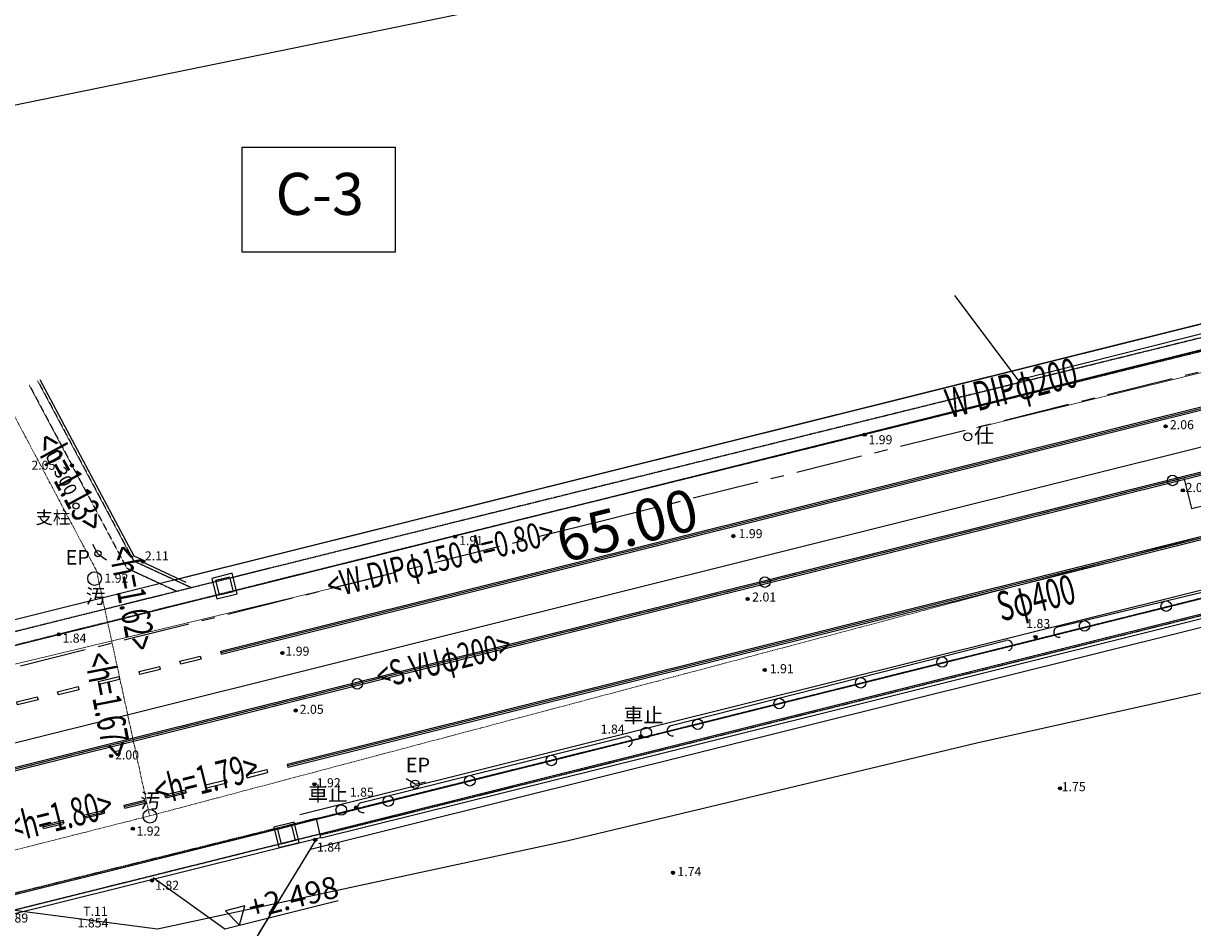
# Model space of a CAD drawing. Extents: x 2221843 to 2859629, y -514676 to -82332.
# Drawn here: x 2387588 to 2443245, y -307019 to -263990 of the extents above; entities that cross this region are included whole.
import ezdxf
from ezdxf.enums import TextEntityAlignment as Align
from ezdxf.lldxf.tags import DXFTag

# ---------------------------------------------------------------- set-up
doc = ezdxf.new("R2010")
doc.units = 0
doc.header["$MEASUREMENT"] = 0
for name, pattern in [('CENTER', [50.8, 31.75, -6.35, 6.35, -6.35]), ('CONTINUOUS_2', [0]), ('DASHED', [0.75, 0.5, -0.25]), ('HIDDEN', [9.525, 6.35, -3.175])]:
    doc.linetypes.add(name, pattern=pattern)
for name, color, linetype in [('1', 7, 'Continuous'), ('1延長', 2, 'Continuous'), ('1管路', 3, 'Continuous'), ('D-STR', 7, 'Continuous'), ('D-STR-DIM', 7, 'Continuous'), ('D-STR-STR-都市計画道路以外', 7, 'Continuous'), ('D-STR-STR1', 7, 'Continuous'), ('D-STR-STR11', 7, 'Continuous'), ('D-STR-STR12', 8, 'Continuous'), ('S-BGD', 9, 'CONTINUOUS_2'), ('S-BMK-TXT', 8, 'Continuous'), ('white', 7, 'Continuous'), ('地下S', 4, 'HIDDEN'), ('地下W', 4, 'CENTER')]:
    doc.layers.add(name, color=color, linetype=linetype)
doc.layers.add('D-BGD-EXST-D', color=44, linetype='CENTER', lineweight=18)
doc.layers.add('既設水道', color=130, linetype='Continuous', lineweight=18)
doc.layers.add('S-BMK', color=151, linetype='Continuous', plot=False)
doc.styles.add('big5', font='simplex.shx', dxfattribs={"bigfont": 'big5.shx'})
doc.styles.add('SIMPLEX', font='SIMPLEX.shx', dxfattribs={"bigfont": 'extfont.shx'})
doc.styles.get("Standard").update_dxf_attribs({"font": 'MS Gothic.ttf'})
doc.styles.add('ＭＳ ゴシック', font='MS Gothic.ttf')
doc.styles.add('ＭＳ Ｐゴシック', font='MS PGothic.ttf')
doc.styles.add('ＭＳ_ゴシック', font='MS Gothic.ttf')
tags = doc.linetypes.add('dashed spaced', pattern=[12, 6, -6]).pattern_tags.tags
tags[6:7] = [DXFTag(74, 4), DXFTag(75, 0), DXFTag(340, '0'), DXFTag(46, 1.0), DXFTag(50, 0.0), DXFTag(44, 0.0), DXFTag(45, 0.0)]
tags[4:5] = [DXFTag(74, 4), DXFTag(75, 0), DXFTag(340, '0'), DXFTag(46, 1.0), DXFTag(50, 0.0), DXFTag(44, 0.0), DXFTag(45, 0.0)]
doc.dimstyles.new('STANDARD-300-2', dxfattribs={"dimscale": 0.5, "dimtxt": 3.5, "dimasz": 2, "dimexe": 1, "dimexo": 1, "dimgap": 1, "dimtad": 1, "dimdec": 3, "dimlfac": 0.5, "dimzin": 0, "dimdsep": 46, "dimtxsty": 'Standard', "dimblk": 'OPEN30', "dimcen": -50, "dimclrd": 256, "dimclre": 256, "dimclrt": 256, "dimadec": 3, "dimazin": 0, "dimtfac": 1.333333, "dimtdec": 3, "dimtix": 1, "dimtmove": 2, "dimatfit": 3, "dimldrblk": 'OPEN30', "dimfxl": 0, "dimtolj": 1, "dimtzin": 0, "dimarcsym": 0})
doc.dimstyles.new('延長', dxfattribs={"dimtxt": 1500, "dimasz": 200, "dimexe": 50, "dimexo": 1000, "dimgap": 2500, "dimtad": 1, "dimlfac": 0.001, "dimrnd": 0.5, "dimzin": 1, "dimdsep": 46, "dimtxsty": 'SIMPLEX', "dimblk": 'OPEN', "dimcen": 0, "dimse1": 1, "dimse2": 1, "dimsd1": 1, "dimsd2": 1, "dimclrd": 256, "dimclre": 256, "dimclrt": 256, "dimaunit": 1, "dimadec": 4, "dimazin": 0, "dimtfac": 1, "dimtofl": 0, "dimtmove": 2, "dimatfit": 3, "dimldrblk": 'OPEN', "dimfxl": 0, "dimtolj": 2, "dimtzin": 0, "dimlwd": -1, "dimlwe": -1, "dimarcsym": 0})

# ---------------------------------------------------------------- blocks, each defined once
blk = doc.blocks.new('_Open30')
at = {"color": 0, "linetype": 'ByBlock', "lineweight": -2}
for p, q in [((-1, 0.268), (0, 0)), ((0, 0), (-1, -0.268)), ((0, 0), (-1, 0))]:
    blk.add_line(p, q, dxfattribs=at)
blk = doc.blocks.new('*D56')
at = {"layer": 'D-STR', "lineweight": -2, "ltscale": 0.1}
for p, q in [((2469083, -279062), (2469449, -280527)), ((2443192, -287075), (2469447, -280527)), ((2442826, -285610), (2443191, -287076))]:
    blk.add_line(p, q, dxfattribs=at)
at = {"layer": 'Defpoints', "color": 0, "ltscale": 0.1}
for p in [(2469083, -279061), (2469448, -280527), (2442826, -285610)]:
    blk.add_point(p, dxfattribs=at)
at = {"layer": 'D-STR', "lineweight": -2, "ltscale": 0.1}
for p, rotation in [((2469448, -280527), 14.00401148124516), ((2443191, -287075), 194.0040114812451)]:
    blk.add_blockref('_Open30', p, dxfattribs=dict(at, rotation=rotation))
at = {"layer": 'D-STR', "ltscale": 0.1, "insert": (2456319, -283800), "char_height": 1.75, "attachment_point": 5, "rotation": 14.004}
blk.add_mtext('\\A1;13530.881', dxfattribs=at)
blk = doc.blocks.new('*D65')
at = {"layer": '1', "color": 2, "linetype": 'Continuous', "lineweight": -2}
for p, q in [((2573562, -229721), (2301332, -285465)), ((2578826, -250446), (2574541, -229520)), ((2304637, -306591), (2300352, -285665))]:
    blk.add_line(p, q, dxfattribs=at)
at = {"layer": 'Defpoints', "color": 0, "linetype": 'Continuous'}
for p in [(2579027, -251426), (2300352, -285666), (2304838, -307571)]:
    blk.add_point(p, dxfattribs=at)
at = {"layer": '1', "color": 2, "linetype": 'Continuous', "lineweight": -2, "xscale": 1000, "yscale": 1000, "zscale": 1000}
for p, rotation in [((2574541, -229521), 11.57232189027279), ((2300352, -285666), 191.5723218902728)]:
    blk.add_blockref('_Open30', p, dxfattribs=dict(at, rotation=rotation))
at = {"layer": '1', "color": 2, "linetype": 'Continuous', "insert": (2436938, -255108), "char_height": 1750, "attachment_point": 5, "rotation": 11.5723}
blk.add_mtext('\\A1;（第二期）工事範囲\\PL=280.00m', dxfattribs=at)
blk = doc.blocks.new('*D74')
at = {"layer": 'Defpoints', "color": 0}
for p in [(2448583, -282922), (2385515, -298651), (2385515, -298651)]:
    blk.add_point(p, dxfattribs=at)
at = {"layer": '1延長', "insert": (2416323, -287875), "char_height": 2000, "attachment_point": 5, "rotation": 14.004, "style": 'ＭＳ ゴシック'}
blk.add_mtext('\\A2;65.00', dxfattribs=at)
blk = doc.blocks.new('_None')
blk = doc.blocks.new('_Open')
at = {"layer": 'white', "color": 0, "linetype": 'Continuous', "lineweight": -2}
for p, q in [((-1, 0.17), (0, 0)), ((-1, -0.17), (0, 0)), ((0, 0), (-1, 0))]:
    blk.add_line(p, q, dxfattribs=at)

msp = doc.modelspace()

# ---------------------------------------------------------------- linework, layer by layer
at = {"layer": '1管路'}
msp.add_line((2448146.6481, -283030.5239), (2385951.7778, -298542.0715), dxfattribs=at)
at = {"layer": 'D-BGD-EXST-D', "ltscale": 4.8}
for p, q in [((2393594.1844, -301703.6808), (2471279.2328, -281089.1691)), ((2391063.3612, -290019.7557), (2393594.1844, -301703.6808)), ((2338892.1844, -315559.6808), (2393594.1844, -301703.6808))]:
    msp.add_line(p, q, dxfattribs=at)
msp.add_lwpolyline([(2386783.2353, -244806.2922), (2370336.0107, -250867.2689), (2381602.4398, -272200.0201), (2391063.3612, -290019.7557)], dxfattribs=at)
at = {"layer": 'D-STR'}
msp.add_line((2398816.9921, -307283.9974), (2401251.0694, -303283.2394), dxfattribs=at)
for points in [[(2394784.7399, -290466.1311), (2486330.664, -267663.5866, -0.0377119102), (2518539.0791, -262176.9782), (2602255.6587, -254340.1557)], [(2401251.0694, -303283.2394), (2489714.4385, -281248.5073, -0.0377119102), (2519843.9332, -276116.0368), (2603578.8894, -268277.4941)]]:
    msp.add_lwpolyline(points, format="xyb", dxfattribs=at)
at = {"layer": 'D-STR-DIM'}
msp.add_lwpolyline([(2393766.9013, -304632.1422), (2397173.939, -307075.5824), (2402570.3759, -305731.3488)], dxfattribs=at)
msp.add_lwpolyline([(2397868.4979, -306902.5702), (2398132.5076, -305982.6156), (2397203.7987, -306213.9538)], close=True, dxfattribs=at)
at = {"layer": 'D-STR-STR-都市計画道路以外', "linetype": 'ByBlock'}
for p, q in [((2486100.7887, -267705.6566), (2381833.2215, -293710.2344)), ((2486391.1765, -268869.9912), (2382582.472, -294760.1275)), ((2489174.0594, -280028.1972), (2386181.6742, -305714.7416)), ((2489343.4523, -280707.3924), (2386502.6838, -306356.1231))]:
    msp.add_line(p, q, dxfattribs=at)
at = {"layer": 'D-STR-STR1'}
msp.add_lwpolyline([(2349151.1776, -315342.4892), (2353301.0218, -309118.4056), (2370618.1669, -304148.4), (2372713.6628, -304302.9844), (2393968.4167, -307084.8796), (2413527.5804, -302877.6277), (2432978.9044, -298225.8015), (2452506.9357, -293886.0818), (2463925.3048, -290056.6056)], dxfattribs=at)
at = {"layer": 'D-STR-STR11', "ltscale": 0.1}
for points in [[(2396795.4193, -291369.8311), (2397765.7677, -291128.1207), (2397524.0573, -290157.7723), (2396553.7089, -290399.4827)], [(2396904.715, -291188.0223), (2397583.9589, -291018.825), (2397414.7616, -290339.5811), (2396735.5177, -290508.7784)], [(2399747.7513, -303207.2183), (2400718.0997, -302965.5079), (2400476.3893, -301995.1595), (2399506.0409, -302236.8699)], [(2399857.047, -303025.4095), (2400536.2909, -302856.2122), (2400367.0936, -302176.9683), (2399687.8497, -302346.1656)]]:
    msp.add_lwpolyline(points, close=True, dxfattribs=at)
at = {"layer": 'D-STR-STR12'}
for p, q in [((2397017.1278, -294006.5348), (2396980.873, -293860.9821)), ((2400147.5596, -299255.5404), (2400183.8144, -299401.0931)), ((2397236.4963, -299980.6371), (2397273.1102, -300126.1004)), ((2398243.4646, -299884.4015), (2398206.8508, -299738.9382)), ((2399177.2052, -299497.2393), (2399213.8191, -299642.7026)), ((2395295.7875, -300464.0349), (2395332.4013, -300609.4982)), ((2396302.7558, -300367.7993), (2396266.1419, -300222.336)), ((2393355.0786, -300947.4328), (2393391.6925, -301092.896)), ((2394362.0469, -300851.1971), (2394325.433, -300705.7338)), ((2390480.6292, -301817.9928), (2390441.6063, -301662.9586)), ((2391414.3697, -301430.8306), (2391450.9836, -301576.2938)), ((2392421.338, -301334.5949), (2392384.7242, -301189.1317)), ((2388538.7158, -302296.6051), (2388502.1019, -302151.1418)), ((2389472.4563, -301909.4429), (2389509.0702, -302054.9062))]:
    msp.add_line(p, q, dxfattribs=at)
for points in [[(2396346.4153, -291313.8094), (2486620.7018, -268828.0084, -0.0377119102), (2518650.9237, -263371.7546), (2602422.352, -255529.7977)], [(2396980.873, -293860.9821), (2487255.1595, -271375.181, -0.0377119102), (2518895.5839, -265985.3281), (2602667.0279, -258143.3697)], [(2396999.0004, -293933.7584), (2487273.2869, -271447.9573, -0.0377119102), (2518902.5742, -266060.0016), (2602674.0024, -258218.0447)], [(2397017.1278, -294006.5348), (2487291.4143, -271520.7337, -0.0377119102), (2518909.5645, -266134.6752), (2602680.9769, -258292.7197)], [(2381565.316, -301898.8644), (2383710.6043, -300258.0453), (2487980.2541, -274286.2354, -0.0377119102), (2519175.1955, -268972.2693), (2610414.0658, -260431.275)], [(2381610.8801, -301958.4371), (2383743.8186, -300327.0637), (2487998.3814, -274359.0118, -0.0377119102), (2519182.1858, -269046.9428), (2610421.0561, -260505.9485)], [(2381656.4442, -302018.0099), (2383777.0329, -300396.0822), (2488016.5088, -274431.7881, -0.0377119102), (2519189.1761, -269121.6163), (2610428.0464, -260580.622)], [(2602247.679, -264208.8575), (2519454.8071, -271959.2104, 0.0377119102), (2488705.3486, -277197.2899), (2400147.5596, -299255.5404)], [(2602255.1252, -264283.4883), (2519461.7974, -272033.8839, 0.0377119102), (2488723.476, -277270.0662), (2400165.8666, -299328.272)], [(2602262.5715, -264358.1192), (2519468.7877, -272108.5574, 0.0377119102), (2488741.6033, -277342.8426), (2400184.1735, -299401.0036)], [(2602478.8145, -266673.0412), (2519685.4867, -274423.4368, 0.0377119102), (2489303.5516, -279598.9098), (2400745.9422, -301657.1156)]]:
    msp.add_lwpolyline(points, format="xyb", dxfattribs=at)
for points in [[(2395040.1701, -294344.3784), (2396010.5216, -294102.6802), (2396046.7763, -294248.233), (2395076.4248, -294489.9311)], [(2393099.4671, -294827.7748), (2394069.8186, -294586.0766), (2394106.0733, -294731.6293), (2393135.7218, -294973.3275)], [(2391158.7642, -295311.1711), (2392129.1156, -295069.4729), (2392165.3704, -295215.0257), (2391195.0189, -295456.7238)], [(2387277.3582, -296277.9638), (2388247.7097, -296036.2656), (2388283.9645, -296181.8184), (2387313.613, -296423.5165)], [(2389218.0612, -295794.5675), (2390188.4127, -295552.8693), (2390224.6674, -295698.422), (2389254.3159, -295940.1202)]]:
    msp.add_lwpolyline(points, close=True, dxfattribs=at)
for points in [[(2396266.1419, -300222.336), (2397236.4963, -299980.6371)], [(2398206.8508, -299738.9382), (2399177.2052, -299497.2393)], [(2398243.4646, -299884.4015), (2399213.8191, -299642.7026)], [(2394325.433, -300705.7338), (2395295.7875, -300464.0349)], [(2394343.74, -300778.4655), (2395314.0944, -300536.7666)], [(2396302.7558, -300367.7993), (2397273.1102, -300126.1004)], [(2392384.7242, -301189.1317), (2393355.0786, -300947.4328)], [(2392403.0311, -301261.8633), (2393373.3855, -301020.1644)], [(2392421.338, -301334.5949), (2393391.6925, -301092.896)], [(2394362.0469, -300851.1971), (2395332.4013, -300609.4982)], [(2390444.0153, -301672.5295), (2391414.3697, -301430.8306)], [(2390462.3222, -301745.2611), (2391432.6767, -301503.5622)], [(2390480.6292, -301817.9928), (2391450.9836, -301576.2938)], [(2388503.3064, -302155.9273), (2389473.6609, -301914.2284)], [(2388521.6134, -302228.6589), (2389491.9678, -301986.96)], [(2388539.9203, -302301.3906), (2389510.2747, -302059.6917)]]:
    msp.add_lwpolyline(points, dxfattribs=at)
at = {"layer": 'Defpoints', "linetype": 'Continuous'}
msp.add_lwpolyline([(2397997.1314, -269884.0597), (2405292.9967, -269884.0597), (2405292.9967, -274878.9386), (2397997.1314, -274878.9386)], close=True, dxfattribs=at)
at = {"layer": 'S-BGD', "linetype": 'DASHED'}
for p, q in [((2467421.9747, -273076.6997), (2407979.0768, -287766.6795)), ((2467624.1844, -273675.6808), (2408130.6565, -288378.1727)), ((2388264.6592, -280993.2979), (2392828.8983, -289561.6785)), ((2387867.4934, -281204.8618), (2392502.8061, -289906.6679)), ((2407979.0768, -287766.6795), (2389125.9087, -292454.3607)), ((2408130.6565, -288378.1727), (2389278.1844, -293065.6808)), ((2417134.8783, -297951.3865), (2454349.3471, -288671.2696)), ((2392502.8061, -289906.6679), (2394904.871, -291017.4705)), ((2392828.8983, -289561.6785), (2395602.1029, -290844.1097)), ((2417328.1844, -298727.6808), (2454542.1844, -289447.6808)), ((2389125.9087, -292454.3607), (2381788.767, -294285.3069)), ((2389278.1844, -293065.6808), (2382137.1844, -294847.6808)), ((2401531.1394, -301831.3215), (2417134.8783, -297951.3865)), ((2401724.1844, -302607.6808), (2417328.1844, -298727.6808)), ((2401531.1394, -301831.3215), (2385472.0404, -305811.5956)), ((2401690.1233, -302575.9424), (2385660.1173, -306563.428))]:
    msp.add_line(p, q, dxfattribs=at)
at = {"layer": 'S-BGD', "linetype": 'Continuous'}
for p, q in [((2434942.2921, -280955.7267), (2431925.0844, -276937.7906)), ((2434942.2921, -280955.7267), (2447548.1844, -277775.6808)), ((2388367.7614, -280938.3147), (2392841.1844, -289326.6808)), ((2391136.1844, -289228.6808), (2390888.9635, -288785.4631)), ((2436827.1844, -292711.6808), (2453024.1844, -288798.6808)), ((2391136.1844, -289228.6808), (2391540.7007, -289522.5626)), ((2392841.1844, -289326.6808), (2393367.1844, -289562.6808)), ((2393367.1844, -289562.6808), (2393346.1844, -289668.6808)), ((2393346.1844, -289668.6808), (2395316.1844, -290579.6808)), ((2417364.4292, -298873.236), (2454578.3413, -289593.2579)), ((2418418.1844, -297408.6808), (2434360.1844, -293351.6808)), ((2403685.1844, -301058.6808), (2416261.1844, -297922.6808)), ((2401760.3803, -302753.2481), (2417364.4292, -298873.236)), ((2406233.1844, -300196.6808), (2405807.63, -299935.9956)), ((2406233.1844, -300196.6808), (2406728.3402, -300087.6982)), ((2401531.1394, -301831.3215), (2401726.6844, -302747.1808)), ((2401726.6844, -302747.1808), (2385702.5864, -306733.1967))]:
    msp.add_line(p, q, dxfattribs=at)
at = {"layer": 'S-BGD', "linetype": 'dashed spaced'}
msp.add_line((2398455.1844, -307878.6808), (2401540.2104, -302807.9943), dxfattribs=at)
at = {"layer": 'S-BGD', "linetype": 'Continuous'}
for centre, radius in [((2432545.1844, -283660.6808), 190), ((2390088.1297, -286958.9712), 150), ((2391136.1844, -289228.6808), 150), ((2390976.1844, -290406.6808), 325), ((2441989.081, -291721.8209), 250), ((2438100.9373, -292661.1495), 250), ((2431320.5635, -294383.187), 250), ((2427444.1188, -295369.6841), 250), ((2423567.6741, -296356.1812), 250), ((2419691.2294, -297342.6782), 250), ((2417233.1844, -297736.6808), 250), ((2412720.8329, -299063.1721), 250), ((2408839.6827, -300030.9907), 250), ((2406233.1844, -300196.6808), 200), ((2404958.5325, -300998.8093), 250), ((2393611.1844, -301721.6808), 325), ((2402715.1844, -301421.6808), 250)]:
    msp.add_circle(centre, radius, dxfattribs=at)
for centre, start, end in [((2436885.8924, -292954.6897), 103.58172978, 283.58172978), ((2434421.8404, -293593.9586), 284.27784311, 104.27784311), ((2418479.8404, -297650.9586), 104.27784311, 284.27784311), ((2416321.673, -298165.2527), 284.00193462, 104.00193462), ((2403745.673, -301301.2527), 104.00193462, 284.00193462)]:
    msp.add_arc(centre, 250, start, end, dxfattribs=at)
at = {"layer": 'S-BMK', "linetype": 'Continuous', "lineweight": 25}
for centre in [(2442292.2461, -285739.6219), (2422886.2461, -290579.6219), (2403481.2461, -295418.6219)]:
    msp.add_circle(centre, 250, dxfattribs=at)
at = {"layer": 'S-BMK-TXT'}
for p, q in [((2441957.1844, -283172.6808), (2441967.1844, -283162.6808)), ((2427621.1844, -283569.6808), (2427631.1844, -283559.6808)), ((2389896.1844, -285030.6808), (2389906.1844, -285020.6808)), ((2442777.1844, -286216.6808), (2442787.1844, -286206.6808)), ((2408135.1844, -288418.6808), (2408145.1844, -288408.6808)), ((2421379.1844, -288393.6808), (2421389.1844, -288383.6808)), ((2393273.4987, -289602.8684), (2393283.4987, -289592.8684)), ((2422059.1844, -291382.6808), (2422069.1844, -291372.6808)), ((2389273.1844, -293070.6808), (2389283.1844, -293060.6808)), ((2435764.8754, -293192.5072), (2435774.8754, -293182.5072)), ((2399911.1844, -293955.6808), (2399921.1844, -293945.6808)), ((2422872.1844, -294768.6808), (2422882.1844, -294758.6808)), ((2400546.1844, -296693.6808), (2400556.1844, -296683.6808)), ((2416969.1808, -297928.2756), (2416979.1808, -297918.2756)), ((2391760.1844, -298856.6808), (2391770.1844, -298846.6808)), ((2401439.1844, -300203.6808), (2401449.1844, -300193.6808)), ((2436928.1844, -300400.6808), (2436938.1844, -300390.6808)), ((2403423.1155, -301304.3555), (2403433.1155, -301294.3555)), ((2392791.1844, -302317.6808), (2392801.1844, -302307.6808)), ((2401475.3561, -302848.935), (2401485.3561, -302838.935)), ((2418503.1844, -304414.6808), (2418513.1844, -304404.6808)), ((2393707.1844, -304784.6808), (2393717.1844, -304774.6808))]:
    msp.add_line(p, q, dxfattribs=at)
for centre, radius in [((2441962.1844, -283167.6808), 75), ((2441962.1844, -283167.6808), 60), ((2441962.1844, -283167.6808), 45), ((2441962.1844, -283167.6808), 30), ((2441962.1844, -283167.6808), 15), ((2441962.1844, -283167.6808), 10), ((2427626.1844, -283564.6808), 75), ((2427626.1844, -283564.6808), 60), ((2427626.1844, -283564.6808), 45), ((2427626.1844, -283564.6808), 30), ((2427626.1844, -283564.6808), 15), ((2427626.1844, -283564.6808), 10), ((2389901.1844, -285025.6808), 75), ((2389901.1844, -285025.6808), 60), ((2389901.1844, -285025.6808), 45), ((2389901.1844, -285025.6808), 30), ((2389901.1844, -285025.6808), 15), ((2389901.1844, -285025.6808), 10), ((2442782.1844, -286211.6808), 75), ((2442782.1844, -286211.6808), 60), ((2442782.1844, -286211.6808), 45), ((2442782.1844, -286211.6808), 30), ((2442782.1844, -286211.6808), 15), ((2442782.1844, -286211.6808), 10), ((2408140.1844, -288413.6808), 75), ((2408140.1844, -288413.6808), 60), ((2408140.1844, -288413.6808), 45), ((2408140.1844, -288413.6808), 30), ((2408140.1844, -288413.6808), 15), ((2408140.1844, -288413.6808), 10), ((2421384.1844, -288388.6808), 75), ((2421384.1844, -288388.6808), 60), ((2421384.1844, -288388.6808), 45), ((2421384.1844, -288388.6808), 30), ((2421384.1844, -288388.6808), 15), ((2421384.1844, -288388.6808), 10), ((2393278.4987, -289597.8684), 75), ((2393278.4987, -289597.8684), 60), ((2393278.4987, -289597.8684), 45), ((2393278.4987, -289597.8684), 30), ((2393278.4987, -289597.8684), 15), ((2393278.4987, -289597.8684), 10), ((2422064.1844, -291377.6808), 75), ((2422064.1844, -291377.6808), 60), ((2422064.1844, -291377.6808), 45), ((2422064.1844, -291377.6808), 30), ((2422064.1844, -291377.6808), 15), ((2422064.1844, -291377.6808), 10), ((2389278.1844, -293065.6808), 75), ((2389278.1844, -293065.6808), 60), ((2389278.1844, -293065.6808), 45), ((2389278.1844, -293065.6808), 30), ((2389278.1844, -293065.6808), 15), ((2389278.1844, -293065.6808), 10), ((2435769.8754, -293187.5072), 75), ((2435769.8754, -293187.5072), 60), ((2435769.8754, -293187.5072), 45), ((2435769.8754, -293187.5072), 30), ((2435769.8754, -293187.5072), 15), ((2435769.8754, -293187.5072), 10), ((2399916.1844, -293950.6808), 75), ((2399916.1844, -293950.6808), 60), ((2399916.1844, -293950.6808), 45), ((2399916.1844, -293950.6808), 30), ((2399916.1844, -293950.6808), 15), ((2399916.1844, -293950.6808), 10), ((2422877.1844, -294763.6808), 75), ((2422877.1844, -294763.6808), 60), ((2422877.1844, -294763.6808), 45), ((2422877.1844, -294763.6808), 30), ((2422877.1844, -294763.6808), 15), ((2422877.1844, -294763.6808), 10), ((2400551.1844, -296688.6808), 75), ((2400551.1844, -296688.6808), 60), ((2400551.1844, -296688.6808), 45), ((2400551.1844, -296688.6808), 30), ((2400551.1844, -296688.6808), 15), ((2400551.1844, -296688.6808), 10), ((2416974.1808, -297923.2756), 75), ((2416974.1808, -297923.2756), 60), ((2416974.1808, -297923.2756), 45), ((2416974.1808, -297923.2756), 30), ((2416974.1808, -297923.2756), 15), ((2416974.1808, -297923.2756), 10), ((2391765.1844, -298851.6808), 75), ((2391765.1844, -298851.6808), 60), ((2391765.1844, -298851.6808), 45), ((2391765.1844, -298851.6808), 30), ((2391765.1844, -298851.6808), 15), ((2391765.1844, -298851.6808), 10), ((2401444.1844, -300198.6808), 75), ((2401444.1844, -300198.6808), 60), ((2401444.1844, -300198.6808), 45), ((2401444.1844, -300198.6808), 30), ((2401444.1844, -300198.6808), 15), ((2401444.1844, -300198.6808), 10), ((2436933.1844, -300395.6808), 75), ((2436933.1844, -300395.6808), 60), ((2436933.1844, -300395.6808), 45), ((2436933.1844, -300395.6808), 30), ((2436933.1844, -300395.6808), 15), ((2436933.1844, -300395.6808), 10), ((2403428.1155, -301299.3555), 75), ((2403428.1155, -301299.3555), 60), ((2403428.1155, -301299.3555), 45), ((2403428.1155, -301299.3555), 30), ((2403428.1155, -301299.3555), 15), ((2403428.1155, -301299.3555), 10), ((2392796.1844, -302312.6808), 75), ((2392796.1844, -302312.6808), 60), ((2392796.1844, -302312.6808), 45), ((2392796.1844, -302312.6808), 30), ((2392796.1844, -302312.6808), 15), ((2392796.1844, -302312.6808), 10), ((2401480.3561, -302843.935), 75), ((2401480.3561, -302843.935), 60), ((2401480.3561, -302843.935), 45), ((2401480.3561, -302843.935), 30), ((2401480.3561, -302843.935), 15), ((2401480.3561, -302843.935), 10), ((2418508.1844, -304409.6808), 75), ((2418508.1844, -304409.6808), 60), ((2418508.1844, -304409.6808), 45), ((2418508.1844, -304409.6808), 30), ((2418508.1844, -304409.6808), 15), ((2418508.1844, -304409.6808), 10), ((2393712.1844, -304779.6808), 75), ((2393712.1844, -304779.6808), 60), ((2393712.1844, -304779.6808), 45), ((2393712.1844, -304779.6808), 30), ((2393712.1844, -304779.6808), 15), ((2393712.1844, -304779.6808), 10)]:
    msp.add_circle(centre, radius, dxfattribs=at)
at = {"layer": '地下S', "ltscale": 100}
msp.add_lwpolyline([(2410825.0381, -293581.589), (2487998.3814, -274359.0118, -0.0377119102), (2519182.1858, -269046.9428), (2545200.1796, -266611.3631)], format="xyb", dxfattribs=at)
msp.add_lwpolyline([(2381610.8801, -301958.4371), (2383743.8186, -300327.0637), (2404395.2937, -295183.1298)], dxfattribs=at)
at = {"layer": '地下W', "ltscale": 100}
for p, q in [((2486632.9319, -269840.3284), (2415180.2955, -287660.7848)), ((2415180.2955, -287660.7848), (2382824.2274, -295730.4647))]:
    msp.add_line(p, q, dxfattribs=at)
at = {"layer": '既設水道'}
for p, q in [((2432963.4692, -283237.9734), (2458070.3325, -277078.0143)), ((2404749.1934, -290279.7557), (2382670.1488, -295558.0402))]:
    msp.add_line(p, q, dxfattribs=at)

# ---------------------------------------------------------------- texts
at = {"layer": 'D-BGD-EXST-D', "style": 'big5', "width": 0.65}
for s, rotation, p in [('<h=1.13>', 298.59372646, (2388010.5114, -283932.1648)), ('<h=1.62>', 280.96259008, (2391637.4887, -288990.5782)), ('<h=1.67>', 280.96259008, (2390473.97, -294063.8232)), ('<h=1.79>', 14, (2394002.0578, -301188.9256)), ('<h=1.80>', 14, (2387061.1191, -302963.3218))]:
    msp.add_text(s, height=1350, rotation=rotation, dxfattribs=at).set_placement(p)
msp.add_text('Sφ400 ', height=1400, rotation=14, dxfattribs=at).set_placement((2435965.4223, -291467.159), align=Align.MIDDLE)
at = {"layer": 'D-STR-DIM'}
msp.add_text('+2.498', height=1050, rotation=13.98751, dxfattribs=at).set_placement((2398437.8041, -306612.8589))
at = {"layer": 'Defpoints', "linetype": 'Continuous', "style": 'ＭＳ_ゴシック'}
msp.add_text('C-3', height=2000, dxfattribs=at).set_placement((2401693.9487, -272363.6622), align=Align.MIDDLE)
at = {"layer": 'S-BGD', "linetype": 'Continuous', "style": 'ＭＳ ゴシック'}
for s, height, p in [('仕', 694.4444, (2433317.4191, -283609.5376)), ('EP', 694.44444, (2390175.6931, -289398.0151)), ('汚', 694.4444, (2391027.9896, -291249.3149)), ('車止', 694.44444, (2417102.3356, -296915.966)), ('EP', 694.44444, (2406368.4543, -299280.6378)), ('汚', 694.4444, (2393629.8518, -300983.4843)), ('車止', 694.44444, (2402084.8837, -300654.4046))]:
    msp.add_text(s, height=height, dxfattribs=at).set_placement(p, align=Align.MIDDLE_CENTER)
at = {"layer": 'S-BGD', "linetype": 'Continuous', "style": 'ＭＳ Ｐゴシック'}
msp.add_text('U-300', height=603.44828, rotation=298.04351326, dxfattribs=at).set_placement((2388429.958, -284613.8461), align=Align.BOTTOM_LEFT)
msp.add_text('支柱', height=603.44828, dxfattribs=at).set_placement((2388166.7652, -287996.9792), align=Align.BOTTOM_LEFT)
at = {"layer": 'S-BMK-TXT', "style": 'ＭＳ Ｐゴシック'}
for s, p in [('2.06', (2442165.0354, -283438.0075)), ('1.99', (2427814.3524, -284152.8772)), ('2.05', (2387968.0224, -285365.8895)), ('2.06', (2442909.7762, -286425.5631)), ('1.99', (2421630.9366, -288621.3779)), ('1.91', (2408329.0433, -288952.1456)), ('2.11', (2393370.4821, -289678.7024)), ('1.92', (2391443.6205, -290741.9561)), ('2.01', (2422279.5786, -291635.4643)), ('1.83', (2435324.5919, -292899.0136)), ('1.84', (2389447.6842, -293594.9674)), ('1.99', (2400060.5005, -294214.7359)), ('1.91', (2423117.665, -295048.6412)), ('2.05', (2400740.0985, -296980.6096)), ('1.84', (2415067.6148, -297923.2756)), ('2.00', (2391951.3111, -299151.9718)), ('1.92', (2401551.0056, -300477.1736)), ('1.85', (2403127.0788, -300923.0596)), ('1.75', (2437013.3908, -300662.5233)), ('1.92', (2392969.7679, -302773.246)), ('1.84', (2401562.5837, -303537.0628)), ('1.74', (2418717.307, -304705.0939)), ('1.82', (2393856.5005, -305355.9221)), ('1.89', (2386674.6214, -306913.3896)), ('1.854', (2390167.0677, -307144.2587))]:
    msp.add_text(s, height=431.03448, dxfattribs=at).set_placement(p, align=Align.BOTTOM_LEFT)
msp.add_text('T.11', height=431.03448, dxfattribs=at).set_placement((2391019.1102, -306028.3241), align=Align.TOP_CENTER)
at = {"layer": '地下S', "ltscale": 100, "width": 0.7}
msp.add_text('<S.VUφ200>', height=1200, rotation=13.89474817, dxfattribs=at).set_placement((2407628.1825, -294446.1187), align=Align.MIDDLE)
at = {"layer": '地下W', "width": 0.7}
msp.add_text('<W.DIPφ150 d=0.80>', height=1200, rotation=13.67667088, dxfattribs=at).set_placement((2407469.84, -289614.9189), align=Align.MIDDLE)
at = {"layer": '既設水道', "style": 'big5', "width": 0.65}
msp.add_text('W DIPφ200', height=1400, rotation=14, dxfattribs=at).set_placement((2434655.5237, -281507.088), align=Align.MIDDLE)

# ---------------------------------------------------------------- dimensions: what is measured, and where the dimension line sits
at = {"layer": '1', "color": 4, "linetype": 'Continuous'}
dim = msp.add_aligned_dim(p1=(2579026.7027, -251425.9273), p2=(2304837.6792, -307570.8298), distance=-22359.6096, text='（第二期）工事範囲\\PL=280.00m', dimstyle='STANDARD-300-2', override={"dimtxt": 3500, "dimasz": 2000, "dimexo": 2000, "dimgap": 300, "dimdec": 2, "dimlfac": 0.001, "dimclrd": 2, "dimclre": 2, "dimclrt": 2}, dxfattribs=at)
dim.commit()
dim.dimension.update_dxf_attribs({"geometry": '*D65', "text_midpoint": (2436937.888, -255108.2202)})
at = {"layer": '1延長'}
dim = msp.add_aligned_dim(p1=(2448583.2735, -282921.6284), p2=(2385515.1523, -298650.9669), distance=0, dimstyle='延長', override={"dimtxt": 2000, "dimgap": 2000, "dimrnd": 0.1, "dimtxsty": 'ＭＳ ゴシック', "dimblk1": 'None', "dimblk2": 'None', "dimsah": 1}, dxfattribs=at)
dim.commit()
dim.dimension.update_dxf_attribs({"geometry": '*D74', "text_midpoint": (2416323.2435, -287875.4613)})
at = {"layer": 'D-STR', "ltscale": 0.1}
dim = msp.add_aligned_dim(p1=(2442825.5178, -285609.9693), p2=(2469082.9716, -279061.2981), distance=-1510.3429, dimstyle='STANDARD-300-2', override={"dimfxl": 0, "dimarcsym": 2}, dxfattribs=at)
dim.commit()
dim.dimension.update_dxf_attribs({"geometry": '*D56', "text_midpoint": (2456319.3996, -283799.7533)})

doc.saveas('drawing.dxf')
